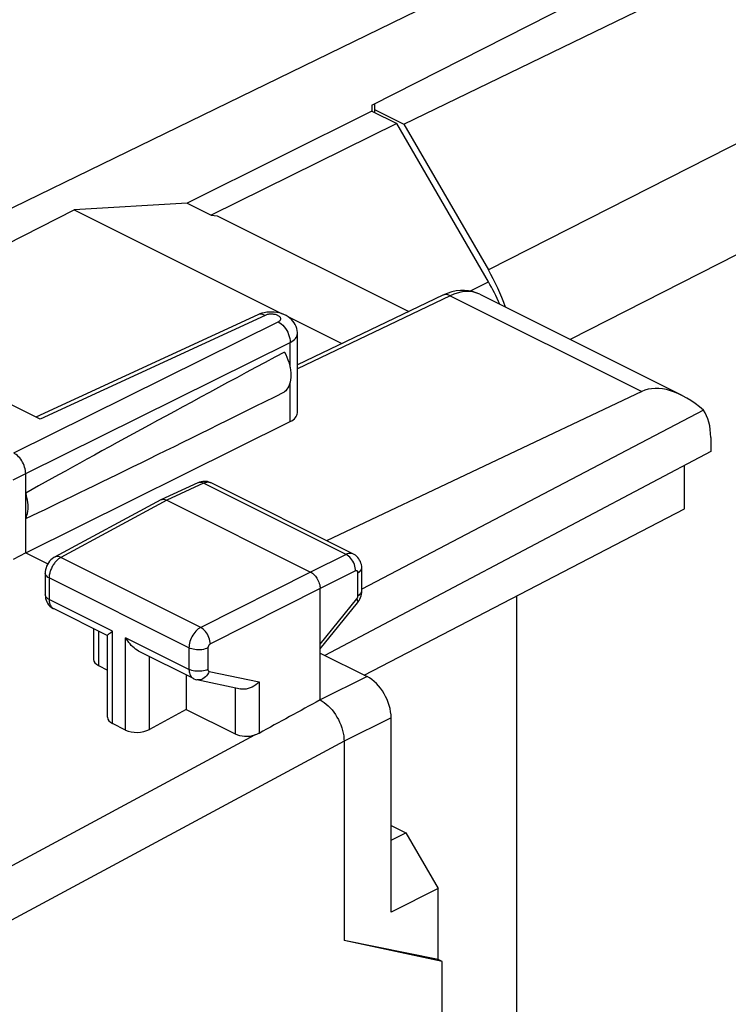
# Model space of a CAD drawing. Units: inches. Extents: x 77.8 to 132.8, y 118.7 to 178.7.
# Drawn here: x 110.4 to 120.9, y 155.5 to 170.1 of the extents above; entities that cross this region are included whole.
import ezdxf

# ---------------------------------------------------------------- set-up
doc = ezdxf.new("R2010")
doc.units = ezdxf.units.IN
doc.header["$MEASUREMENT"] = 0
for name, color, linetype in [('ASSI', 7, 'Continuous'), ('DRAFT', 7, 'Continuous'), ('RACCORDO', 7, 'Continuous'), ('SMUSSO', 7, 'Continuous')]:
    doc.layers.add(name, color=color, linetype=linetype)

# ---------------------------------------------------------------- blocks, each defined once
blk = doc.blocks.new('block 199')
at = {"color": 7, "lineweight": 25, "true_color": 0xffffff}
blk.add_lwpolyline([(114.389, 165.308), (114.413, 165.321), (114.434, 165.336), (114.453, 165.351), (114.468, 165.367), (114.48, 165.384), (114.489, 165.402), (114.495, 165.419), (114.497, 165.437), (114.497, 165.44)], dxfattribs=at)
blk = doc.blocks.new('block 200')
at = {"color": 7, "lineweight": 25, "true_color": 0xffffff}
blk.add_lwpolyline([(114.212, 165.613), (114.221, 165.617), (114.228, 165.622), (114.235, 165.627), (114.24, 165.633), (114.244, 165.639), (114.248, 165.645), (114.25, 165.651), (114.25, 165.657), (114.25, 165.663), (114.248, 165.67), (114.246, 165.676), (114.242, 165.682), (114.237, 165.688), (114.23, 165.693), (114.223, 165.698), (114.215, 165.703), (114.206, 165.708), (114.196, 165.712), (114.186, 165.716), (114.174, 165.719), (114.163, 165.721), (114.151, 165.723), (114.138, 165.725), (114.126, 165.726), (114.113, 165.726), (114.1, 165.726), (114.087, 165.725), (114.075, 165.724), (114.063, 165.722), (114.051, 165.719), (114.041, 165.716), (114.03, 165.713), (114.02, 165.708)], dxfattribs=at)
blk = doc.blocks.new('block 203')
at = {"color": 7, "lineweight": 25, "true_color": 0xffffff}
blk.add_lwpolyline([(110.301, 163.278), (110.484, 163.371)], dxfattribs=at)
blk = doc.blocks.new('block 204')
at = {"color": 7, "lineweight": 25, "true_color": 0xffffff}
blk.add_lwpolyline([(110.307, 163.676), (114.212, 165.613)], dxfattribs=at)
blk = doc.blocks.new('block 205')
at = {"color": 7, "lineweight": 25, "true_color": 0xffffff}
blk.add_lwpolyline([(110.484, 163.371), (114.389, 165.308)], dxfattribs=at)
blk = doc.blocks.new('block 206')
at = {"color": 7, "lineweight": 25, "true_color": 0xffffff}
blk.add_lwpolyline([(110.484, 162.201), (114.389, 164.139)], dxfattribs=at)
blk = doc.blocks.new('block 207')
at = {"color": 7, "lineweight": 25, "true_color": 0xffffff}
blk.add_lwpolyline([(116.643, 166.006), (114.497, 164.979)], dxfattribs=at)
blk = doc.blocks.new('block 208')
at = {"color": 7, "lineweight": 25, "true_color": 0xffffff}
blk.add_lwpolyline([(116.754, 165.998), (114.497, 164.918)], dxfattribs=at)
blk = doc.blocks.new('block 209')
at = {"color": 7, "lineweight": 25, "true_color": 0xffffff}
blk.add_lwpolyline([(113.913, 165.717), (110.635, 164.204)], dxfattribs=at)
blk = doc.blocks.new('block 210')
at = {"color": 7, "lineweight": 25, "true_color": 0xffffff}
blk.add_lwpolyline([(114.02, 165.708), (110.696, 164.173)], dxfattribs=at)
blk = doc.blocks.new('block 211')
at = {"color": 7, "lineweight": 25, "true_color": 0xffffff}
blk.add_lwpolyline([(113.112, 163.228), (112.57, 162.977)], dxfattribs=at)
blk = doc.blocks.new('block 212')
at = {"color": 7, "lineweight": 25, "true_color": 0xffffff}
blk.add_lwpolyline([(113.026, 163.235), (112.482, 162.984)], dxfattribs=at)
blk = doc.blocks.new('block 213')
at = {"color": 7, "lineweight": 25, "true_color": 0xffffff}
blk.add_lwpolyline([(112.482, 162.984), (112.486, 162.986), (112.499, 162.989), (112.512, 162.991), (112.526, 162.991)], dxfattribs=at)
blk = doc.blocks.new('block 214')
at = {"color": 7, "lineweight": 25, "true_color": 0xffffff}
blk.add_lwpolyline([(116.71, 166.034), (116.643, 166.006)], dxfattribs=at)
blk = doc.blocks.new('block 215')
at = {"color": 7, "lineweight": 25, "true_color": 0xffffff}
blk.add_lwpolyline([(113.94, 165.729), (113.912, 165.717)], dxfattribs=at)
blk = doc.blocks.new('block 228')
at = {"color": 7, "lineweight": 25, "true_color": 0xffffff}
blk.add_lwpolyline([(110.911, 162.136), (110.9, 162.13), (110.877, 162.114), (110.857, 162.096), (110.837, 162.076), (110.821, 162.054), (110.806, 162.03), (110.793, 162.004), (110.784, 161.978), (110.777, 161.951), (110.773, 161.923), (110.772, 161.899)], dxfattribs=at)
blk = doc.blocks.new('block 229')
at = {"color": 7, "lineweight": 25, "true_color": 0xffffff}
blk.add_lwpolyline([(111.003, 162.132), (110.995, 162.128), (110.987, 162.123), (110.979, 162.117), (110.97, 162.111), (110.961, 162.103), (110.952, 162.096), (110.943, 162.087), (110.934, 162.078), (110.925, 162.068), (110.916, 162.058), (110.908, 162.047)], dxfattribs=at)
blk = doc.blocks.new('block 230')
at = {"color": 7, "lineweight": 25, "true_color": 0xffffff}
blk.add_lwpolyline([(110.484, 162.201), (110.301, 162.102)], dxfattribs=at)
blk = doc.blocks.new('block 231')
at = {"color": 7, "lineweight": 25, "true_color": 0xffffff}
blk.add_lwpolyline([(112.478, 162.982), (110.911, 162.136)], dxfattribs=at)
blk = doc.blocks.new('block 232')
at = {"color": 7, "lineweight": 25, "true_color": 0xffffff}
blk.add_lwpolyline([(112.57, 162.977), (111.003, 162.132)], dxfattribs=at)
blk = doc.blocks.new('block 233')
at = {"color": 7, "lineweight": 25, "true_color": 0xffffff}
blk.add_lwpolyline([(114.691, 161.916), (113.069, 161.099)], dxfattribs=at)
blk = doc.blocks.new('block 234')
at = {"color": 7, "lineweight": 25, "true_color": 0xffffff}
blk.add_lwpolyline([(114.832, 161.673), (113.211, 160.855)], dxfattribs=at)
blk = doc.blocks.new('block 235')
at = {"color": 7, "lineweight": 25, "true_color": 0xffffff}
blk.add_lwpolyline([(112.478, 162.982), (112.482, 162.984)], dxfattribs=at)
blk = doc.blocks.new('block 236')
at = {"color": 7, "lineweight": 25, "true_color": 0xffffff}
blk.add_lwpolyline([(115.215, 162.176), (114.691, 161.916)], dxfattribs=at)
blk = doc.blocks.new('block 237')
at = {"color": 7, "lineweight": 25, "true_color": 0xffffff}
blk.add_lwpolyline([(115.357, 161.933), (114.832, 161.673)], dxfattribs=at)
blk = doc.blocks.new('block 238')
at = {"color": 7, "lineweight": 25, "true_color": 0xffffff}
blk.add_lwpolyline([(119.583, 164.584), (114.929, 162.379)], dxfattribs=at)
blk = doc.blocks.new('block 239')
at = {"color": 7, "lineweight": 25, "true_color": 0xffffff}
blk.add_lwpolyline([(113.175, 160.795), (113.155, 160.787), (113.134, 160.78), (113.11, 160.774), (113.086, 160.77), (113.06, 160.768), (113.035, 160.767), (113.009, 160.768), (112.983, 160.771), (112.959, 160.775), (112.936, 160.781), (112.914, 160.788), (112.895, 160.796)], dxfattribs=at)
blk = doc.blocks.new('block 240')
at = {"color": 7, "lineweight": 25, "true_color": 0xffffff}
blk.add_lwpolyline([(113.175, 160.478), (113.155, 160.469), (113.134, 160.462), (113.11, 160.457), (113.086, 160.453), (113.06, 160.45), (113.035, 160.45), (113.009, 160.451), (112.983, 160.453), (112.959, 160.457), (112.936, 160.463), (112.914, 160.47), (112.895, 160.479)], dxfattribs=at)
blk = doc.blocks.new('block 261')
at = {"color": 7, "lineweight": 25, "true_color": 0xffffff}
blk.add_lwpolyline([(111.74, 161.024), (111.766, 161.044)], dxfattribs=at)
blk = doc.blocks.new('block 263')
at = {"color": 7, "lineweight": 25, "true_color": 0xffffff}
blk.add_lwpolyline([(115.391, 161.907), (115.407, 161.917), (115.421, 161.928), (115.433, 161.939), (115.441, 161.952), (115.445, 161.964), (115.447, 161.976)], dxfattribs=at)
blk = doc.blocks.new('block 264')
at = {"color": 7, "lineweight": 25, "true_color": 0xffffff}
blk.add_lwpolyline([(115.391, 161.567), (115.407, 161.577), (115.421, 161.588), (115.433, 161.599), (115.441, 161.612), (115.445, 161.624), (115.447, 161.636)], dxfattribs=at)
blk = doc.blocks.new('block 265')
at = {"color": 7, "lineweight": 25, "true_color": 0xffffff}
blk.add_lwpolyline([(113.069, 161.099), (113.051, 161.089), (113.033, 161.076), (113.015, 161.061), (112.998, 161.044), (112.982, 161.026), (112.966, 161.006), (112.952, 160.984), (112.939, 160.962), (112.928, 160.939), (112.918, 160.915), (112.91, 160.891), (112.903, 160.867), (112.899, 160.843), (112.896, 160.819), (112.895, 160.796)], dxfattribs=at)
blk = doc.blocks.new('block 267')
at = {"color": 7, "lineweight": 25, "true_color": 0xffffff}
blk.add_lwpolyline([(113.211, 160.855), (113.207, 160.853), (113.203, 160.851), (113.2, 160.848), (113.196, 160.844), (113.193, 160.841), (113.19, 160.837), (113.187, 160.833), (113.184, 160.828), (113.182, 160.824), (113.18, 160.819), (113.178, 160.814), (113.177, 160.809), (113.176, 160.804), (113.175, 160.8), (113.175, 160.795)], dxfattribs=at)
blk = doc.blocks.new('block 268')
at = {"color": 7, "lineweight": 25, "true_color": 0xffffff}
blk.add_lwpolyline([(112.853, 159.888), (112.31, 159.592)], dxfattribs=at)
blk = doc.blocks.new('block 269')
at = {"color": 7, "lineweight": 25, "true_color": 0xffffff}
blk.add_lwpolyline([(109.648, 157.243), (113.869, 159.51)], dxfattribs=at)
blk = doc.blocks.new('block 270')
at = {"color": 7, "lineweight": 25, "true_color": 0xffffff}
blk.add_lwpolyline([(115.186, 159.417), (110.011, 156.638)], dxfattribs=at)
blk = doc.blocks.new('block 271')
at = {"color": 7, "lineweight": 25, "true_color": 0xffffff}
blk.add_lwpolyline([(120.601, 163.698), (114.902, 160.685)], dxfattribs=at)
blk = doc.blocks.new('block 272')
at = {"color": 7, "lineweight": 25, "true_color": 0xffffff}
blk.add_lwpolyline([(120.495, 164.308), (115.447, 161.662)], dxfattribs=at)
blk = doc.blocks.new('block 273')
at = {"color": 7, "lineweight": 25, "true_color": 0xffffff}
blk.add_lwpolyline([(113.93, 159.534), (113.921, 159.53), (113.911, 159.525), (113.901, 159.521), (113.891, 159.517), (113.88, 159.513), (113.869, 159.51)], dxfattribs=at)
blk = doc.blocks.new('block 274')
at = {"color": 7, "lineweight": 25, "true_color": 0xffffff}
blk.add_lwpolyline([(115.527, 160.372), (114.832, 160.027)], dxfattribs=at)
blk = doc.blocks.new('block 275')
at = {"color": 7, "lineweight": 25, "true_color": 0xffffff}
blk.add_lwpolyline([(115.881, 159.762), (115.186, 159.417)], dxfattribs=at)
blk = doc.blocks.new('block 303')
at = {"color": 7, "lineweight": 25, "true_color": 0xffffff}
blk.add_lwpolyline([(110.908, 162.047), (110.899, 162.035), (110.891, 162.023), (110.883, 162.01), (110.876, 161.997), (110.869, 161.984), (110.863, 161.97), (110.857, 161.956), (110.851, 161.942), (110.846, 161.927), (110.842, 161.913), (110.839, 161.898), (110.836, 161.884), (110.833, 161.87), (110.832, 161.856), (110.831, 161.842), (110.83, 161.829)], dxfattribs=at)
blk = doc.blocks.new('block 304')
at = {"color": 7, "lineweight": 25, "true_color": 0xffffff}
blk.add_lwpolyline([(113.93, 160.293), (113.906, 160.271), (113.881, 160.251), (113.855, 160.233), (113.827, 160.218), (113.799, 160.205), (113.77, 160.196), (113.742, 160.189), (113.714, 160.186), (113.687, 160.185), (113.661, 160.188), (113.652, 160.19)], dxfattribs=at)
blk = doc.blocks.new('block 305')
at = {"color": 7, "lineweight": 25, "true_color": 0xffffff}
blk.add_lwpolyline([(116.576, 157.244), (115.881, 156.891)], dxfattribs=at)
blk = doc.blocks.new('block 306')
at = {"color": 7, "lineweight": 25, "true_color": 0xffffff}
blk.add_lwpolyline([(115.881, 157.958), (116.1, 158.064)], dxfattribs=at)
blk = doc.blocks.new('block 311')
at = {"color": 7, "lineweight": 25, "true_color": 0xffffff}
blk.add_lwpolyline([(110.484, 162.706), (110.494, 162.73), (110.503, 162.757), (110.51, 162.784), (110.515, 162.814), (110.518, 162.845), (110.519, 162.877), (110.518, 162.91), (110.515, 162.944), (110.51, 162.978), (110.503, 163.013), (110.494, 163.048), (110.484, 163.083)], dxfattribs=at)
blk = doc.blocks.new('block 312')
at = {"color": 7, "lineweight": 25, "true_color": 0xffffff}
blk.add_lwpolyline([(115.373, 161.521), (115.376, 161.524), (115.378, 161.527), (115.38, 161.531), (115.383, 161.535), (115.384, 161.539), (115.386, 161.543), (115.387, 161.547), (115.389, 161.551), (115.389, 161.555), (115.39, 161.559), (115.391, 161.563), (115.391, 161.567)], dxfattribs=at)
blk = doc.blocks.new('block 313')
at = {"color": 7, "lineweight": 25, "true_color": 0xffffff}
blk.add_lwpolyline([(115.385, 161.464), (115.393, 161.475), (115.407, 161.496), (115.419, 161.518), (115.429, 161.542), (115.437, 161.566)], dxfattribs=at)
blk = doc.blocks.new('block 314')
at = {"color": 7, "lineweight": 25, "true_color": 0xffffff}
blk.add_lwpolyline([(114.832, 160.851), (115.373, 161.521)], dxfattribs=at)
blk = doc.blocks.new('block 315')
at = {"color": 7, "lineweight": 25, "true_color": 0xffffff}
blk.add_lwpolyline([(114.832, 160.781), (115.385, 161.464)], dxfattribs=at)
blk = doc.blocks.new('block 325')
at = {"color": 7, "lineweight": 25, "true_color": 0xffffff}
blk.add_lwpolyline([(113.193, 160.449), (113.183, 160.426), (113.17, 160.404), (113.155, 160.384), (113.139, 160.367), (113.121, 160.352), (113.102, 160.34), (113.083, 160.331), (113.062, 160.325), (113.042, 160.323), (113.022, 160.324), (113.013, 160.325)], dxfattribs=at)
blk = doc.blocks.new('block 341')
at = {"color": 7, "lineweight": 25, "true_color": 0xffffff}
blk.add_open_spline([(111.693, 160.979), (111.693, 160.98), (111.694, 160.983), (111.694, 160.983), (111.694, 160.983), (111.698, 160.988), (111.698, 160.988), (111.698, 160.988), (111.703, 160.994), (111.703, 160.994), (111.703, 160.994), (111.71, 161), (111.71, 161), (111.71, 161), (111.719, 161.007), (111.719, 161.007), (111.719, 161.007), (111.729, 161.015), (111.729, 161.015), (111.729, 161.015), (111.74, 161.024), (111.74, 161.024)], degree=3, knots=[0, 0, 0, 0, 1, 1, 1, 2, 2, 2, 3, 3, 3, 4, 4, 4, 5, 5, 5, 6, 6, 6, 7, 7, 7, 7], dxfattribs=at)
blk = doc.blocks.new('block 345')
at = {"color": 7, "lineweight": 25, "true_color": 0xffffff}
blk.add_lwpolyline([(110.484, 163.371), (110.483, 163.394), (110.48, 163.417), (110.475, 163.442), (110.468, 163.466), (110.46, 163.491), (110.45, 163.515), (110.438, 163.538), (110.425, 163.561), (110.411, 163.582), (110.396, 163.602), (110.379, 163.621), (110.361, 163.638), (110.344, 163.653), (110.325, 163.665), (110.307, 163.676)], dxfattribs=at)
blk = doc.blocks.new('block 346')
at = {"color": 7, "lineweight": 25, "true_color": 0xffffff}
blk.add_lwpolyline([(110.83, 161.511), (110.83, 161.503), (110.831, 161.494), (110.832, 161.485), (110.833, 161.476), (110.834, 161.467), (110.836, 161.458), (110.839, 161.449), (110.842, 161.441), (110.845, 161.433), (110.849, 161.425), (110.853, 161.417), (110.857, 161.41), (110.862, 161.403), (110.868, 161.396), (110.874, 161.39), (110.881, 161.385), (110.887, 161.38), (110.895, 161.376)], dxfattribs=at)
blk = doc.blocks.new('block 347')
at = {"color": 7, "lineweight": 25, "true_color": 0xffffff}
blk.add_lwpolyline([(110.772, 161.582), (110.772, 161.578), (110.774, 161.552), (110.778, 161.526), (110.786, 161.501), (110.796, 161.477), (110.808, 161.455), (110.823, 161.434), (110.84, 161.415)], dxfattribs=at)
blk = doc.blocks.new('block 350')
at = {"color": 7, "lineweight": 25, "true_color": 0xffffff}
blk.add_lwpolyline([(110.484, 162.201), (110.484, 163.371)], dxfattribs=at)
blk = doc.blocks.new('block 351')
at = {"color": 7, "lineweight": 25, "true_color": 0xffffff}
blk.add_lwpolyline([(110.772, 161.899), (110.772, 161.582)], dxfattribs=at)
blk = doc.blocks.new('block 352')
at = {"color": 7, "lineweight": 25, "true_color": 0xffffff}
blk.add_lwpolyline([(110.83, 161.829), (110.83, 161.511)], dxfattribs=at)
blk = doc.blocks.new('block 354')
at = {"color": 7, "lineweight": 25, "true_color": 0xffffff}
blk.add_lwpolyline([(111.487, 161.08), (111.487, 160.626)], dxfattribs=at)
blk = doc.blocks.new('block 355')
at = {"color": 7, "lineweight": 25, "true_color": 0xffffff}
blk.add_lwpolyline([(111.56, 161.044), (111.56, 160.535)], dxfattribs=at)
blk = doc.blocks.new('block 356')
at = {"color": 7, "lineweight": 25, "true_color": 0xffffff}
blk.add_lwpolyline([(111.693, 159.771), (111.693, 160.979)], dxfattribs=at)
blk = doc.blocks.new('block 358')
at = {"color": 7, "lineweight": 25, "true_color": 0xffffff}
blk.add_lwpolyline([(111.766, 159.679), (111.766, 161.044)], dxfattribs=at)
blk = doc.blocks.new('block 360')
at = {"color": 7, "lineweight": 25, "true_color": 0xffffff}
blk.add_lwpolyline([(111.959, 159.582), (111.959, 160.947)], dxfattribs=at)
blk = doc.blocks.new('block 362')
at = {"color": 7, "lineweight": 25, "true_color": 0xffffff}
blk.add_lwpolyline([(112.31, 159.592), (112.31, 160.669)], dxfattribs=at)
blk = doc.blocks.new('block 365')
at = {"color": 7, "lineweight": 25, "true_color": 0xffffff}
blk.add_lwpolyline([(115.437, 161.566), (115.443, 161.59), (115.446, 161.616)], dxfattribs=at)
blk = doc.blocks.new('block 367')
at = {"color": 7, "lineweight": 25, "true_color": 0xffffff}
blk.add_lwpolyline([(113.211, 160.855), (113.209, 160.878), (113.205, 160.902), (113.199, 160.927), (113.191, 160.951), (113.18, 160.975), (113.168, 160.998), (113.154, 161.02), (113.139, 161.04), (113.122, 161.059), (113.105, 161.075), (113.087, 161.088), (113.069, 161.099)], dxfattribs=at)
blk = doc.blocks.new('block 368')
at = {"color": 7, "lineweight": 25, "true_color": 0xffffff}
blk.add_lwpolyline([(113.175, 160.478), (113.175, 160.474), (113.176, 160.47), (113.176, 160.467), (113.177, 160.464), (113.179, 160.461), (113.18, 160.458), (113.182, 160.456), (113.184, 160.454), (113.186, 160.452), (113.188, 160.451), (113.191, 160.45), (113.193, 160.449)], dxfattribs=at)
blk = doc.blocks.new('block 370')
at = {"color": 7, "lineweight": 25, "true_color": 0xffffff}
blk.add_lwpolyline([(112.895, 160.479), (112.896, 160.46), (112.898, 160.443), (112.901, 160.426), (112.906, 160.41), (112.911, 160.396), (112.919, 160.383), (112.927, 160.371), (112.936, 160.36), (112.947, 160.352), (112.958, 160.345), (112.96, 160.344)], dxfattribs=at)
blk = doc.blocks.new('block 371')
at = {"color": 7, "lineweight": 25, "true_color": 0xffffff}
blk.add_lwpolyline([(114.497, 165.44), (114.497, 165.457), (114.494, 165.486), (114.487, 165.515), (114.478, 165.544), (114.465, 165.572), (114.449, 165.598), (114.431, 165.624), (114.409, 165.647), (114.385, 165.669), (114.358, 165.689), (114.329, 165.706), (114.297, 165.721), (114.264, 165.734), (114.229, 165.744), (114.193, 165.751), (114.156, 165.756), (114.118, 165.758)], dxfattribs=at)
blk = doc.blocks.new('block 373')
at = {"color": 7, "lineweight": 25, "true_color": 0xffffff}
blk.add_lwpolyline([(112.853, 160.397), (112.853, 159.888)], dxfattribs=at)
blk = doc.blocks.new('block 374')
at = {"color": 7, "lineweight": 25, "true_color": 0xffffff}
blk.add_lwpolyline([(112.895, 160.796), (112.895, 160.479)], dxfattribs=at)
blk = doc.blocks.new('block 376')
at = {"color": 7, "lineweight": 25, "true_color": 0xffffff}
blk.add_lwpolyline([(113.175, 160.795), (113.175, 160.478)], dxfattribs=at)
blk = doc.blocks.new('block 378')
at = {"color": 7, "lineweight": 25, "true_color": 0xffffff}
blk.add_lwpolyline([(113.58, 160.205), (113.58, 159.525)], dxfattribs=at)
blk = doc.blocks.new('block 380')
at = {"color": 7, "lineweight": 25, "true_color": 0xffffff}
blk.add_lwpolyline([(113.93, 160.293), (113.93, 159.534)], dxfattribs=at)
blk = doc.blocks.new('block 382')
at = {"color": 7, "lineweight": 25, "true_color": 0xffffff}
blk.add_lwpolyline([(114.389, 164.139), (114.389, 164.719)], dxfattribs=at)
blk = doc.blocks.new('block 383')
at = {"color": 7, "lineweight": 25, "true_color": 0xffffff}
blk.add_lwpolyline([(114.389, 164.942), (114.389, 165.308)], dxfattribs=at)
blk = doc.blocks.new('block 384')
at = {"color": 7, "lineweight": 25, "true_color": 0xffffff}
blk.add_lwpolyline([(114.497, 164.269), (114.497, 165.44)], dxfattribs=at)
blk = doc.blocks.new('block 386')
at = {"color": 7, "lineweight": 25, "true_color": 0xffffff}
blk.add_lwpolyline([(114.832, 160.027), (114.832, 161.673)], dxfattribs=at)
blk = doc.blocks.new('block 387')
at = {"color": 7, "lineweight": 25, "true_color": 0xffffff}
blk.add_lwpolyline([(115.186, 159.417), (115.186, 156.473)], dxfattribs=at)
blk = doc.blocks.new('block 390')
at = {"color": 7, "lineweight": 25, "true_color": 0xffffff}
blk.add_lwpolyline([(115.391, 161.567), (115.391, 161.907)], dxfattribs=at)
blk = doc.blocks.new('block 392')
at = {"color": 7, "lineweight": 25, "true_color": 0xffffff}
blk.add_lwpolyline([(115.447, 161.636), (115.447, 161.976)], dxfattribs=at)
blk = doc.blocks.new('block 395')
at = {"color": 7, "lineweight": 25, "true_color": 0xffffff}
blk.add_lwpolyline([(115.446, 161.616), (115.447, 161.636)], dxfattribs=at)
blk = doc.blocks.new('block 397')
at = {"color": 7, "lineweight": 25, "true_color": 0xffffff}
blk.add_lwpolyline([(115.447, 161.976), (115.446, 162.001), (115.442, 162.026), (115.436, 162.05), (115.427, 162.073), (115.416, 162.094), (115.403, 162.114), (115.388, 162.133), (115.372, 162.15), (115.353, 162.164), (115.333, 162.177), (115.324, 162.182)], dxfattribs=at)
blk = doc.blocks.new('block 398')
at = {"color": 7, "lineweight": 25, "true_color": 0xffffff}
blk.add_lwpolyline([(115.391, 161.907), (115.39, 161.911), (115.39, 161.916), (115.389, 161.919), (115.388, 161.923), (115.386, 161.926), (115.384, 161.929), (115.382, 161.931), (115.379, 161.933), (115.377, 161.934), (115.374, 161.935), (115.37, 161.936), (115.367, 161.936), (115.364, 161.935), (115.36, 161.934), (115.357, 161.933)], dxfattribs=at)
blk = doc.blocks.new('block 399')
at = {"color": 7, "lineweight": 25, "true_color": 0xffffff}
blk.add_lwpolyline([(115.357, 161.933), (115.356, 161.956), (115.352, 161.98), (115.347, 162.005), (115.338, 162.029), (115.328, 162.053), (115.316, 162.076), (115.302, 162.098), (115.287, 162.118), (115.27, 162.137), (115.252, 162.153), (115.234, 162.166), (115.215, 162.176)], dxfattribs=at)
blk = doc.blocks.new('block 402')
at = {"color": 7, "lineweight": 25, "true_color": 0xffffff}
blk.add_lwpolyline([(115.881, 156.891), (115.881, 159.762)], dxfattribs=at)
blk = doc.blocks.new('block 404')
at = {"color": 7, "lineweight": 25, "true_color": 0xffffff}
blk.add_lwpolyline([(116.576, 156.192), (116.576, 157.244)], dxfattribs=at)
blk = doc.blocks.new('block 405')
at = {"color": 7, "lineweight": 25, "true_color": 0xffffff}
blk.add_lwpolyline([(116.637, 126.119), (116.637, 156.161)], dxfattribs=at)
blk = doc.blocks.new('block 408')
at = {"color": 7, "lineweight": 25, "true_color": 0xffffff}
blk.add_lwpolyline([(116.576, 156.192), (115.186, 156.473)], dxfattribs=at)
blk = doc.blocks.new('block 409')
at = {"color": 7, "lineweight": 25, "true_color": 0xffffff}
blk.add_lwpolyline([(116.637, 156.161), (115.186, 156.473)], dxfattribs=at)
blk = doc.blocks.new('block 412')
at = {"color": 7, "lineweight": 25, "true_color": 0xffffff}
blk.add_lwpolyline([(116.637, 156.161), (116.576, 156.192)], dxfattribs=at)
blk = doc.blocks.new('block 417')
at = {"color": 7, "lineweight": 25, "true_color": 0xffffff}
blk.add_lwpolyline([(120.215, 162.851), (120.215, 163.494)], dxfattribs=at)
blk = doc.blocks.new('block 418')
at = {"color": 7, "lineweight": 25, "true_color": 0xffffff}
blk.add_lwpolyline([(120.601, 163.904), (120.601, 163.698)], dxfattribs=at)
blk = doc.blocks.new('block 420')
at = {"color": 7, "lineweight": 25, "true_color": 0xffffff}
blk.add_lwpolyline([(116.841, 166.069), (116.776, 166.055), (116.71, 166.034)], dxfattribs=at)
blk = doc.blocks.new('block 421')
at = {"color": 7, "lineweight": 25, "true_color": 0xffffff}
blk.add_lwpolyline([(113.193, 160.449), (113.93, 160.293)], dxfattribs=at)
blk = doc.blocks.new('block 422')
at = {"color": 7, "lineweight": 25, "true_color": 0xffffff}
blk.add_lwpolyline([(113.654, 160.189), (113.013, 160.325)], dxfattribs=at)
blk = doc.blocks.new('block 423')
at = {"color": 7, "lineweight": 25, "true_color": 0xffffff}
blk.add_lwpolyline([(111.003, 162.132), (110.985, 162.14), (110.966, 162.144), (110.949, 162.146), (110.932, 162.144), (110.916, 162.139), (110.911, 162.136)], dxfattribs=at)
blk = doc.blocks.new('block 426')
at = {"color": 7, "lineweight": 25, "true_color": 0xffffff}
blk.add_lwpolyline([(112.96, 160.344), (112.969, 160.34), (112.99, 160.331), (113.013, 160.325)], dxfattribs=at)
blk = doc.blocks.new('block 430')
at = {"color": 7, "lineweight": 25, "true_color": 0xffffff}
blk.add_lwpolyline([(111.959, 159.582), (111.766, 159.679)], dxfattribs=at)
blk = doc.blocks.new('block 434')
at = {"color": 7, "lineweight": 25, "true_color": 0xffffff}
blk.add_lwpolyline([(115.881, 158.174), (116.1, 158.064)], dxfattribs=at)
blk = doc.blocks.new('block 441')
at = {"color": 7, "lineweight": 25, "true_color": 0xffffff}
blk.add_lwpolyline([(111.56, 160.535), (111.693, 160.468)], dxfattribs=at)
blk = doc.blocks.new('block 442')
at = {"color": 7, "lineweight": 25, "true_color": 0xffffff}
blk.add_lwpolyline([(112.853, 159.888), (113.58, 159.525)], dxfattribs=at)
blk = doc.blocks.new('block 443')
at = {"color": 7, "lineweight": 25, "true_color": 0xffffff}
blk.add_lwpolyline([(112.96, 160.344), (112.16, 160.744)], dxfattribs=at)
blk = doc.blocks.new('block 444')
at = {"color": 7, "lineweight": 25, "true_color": 0xffffff}
blk.add_lwpolyline([(111.695, 160.976), (110.895, 161.376)], dxfattribs=at)
blk = doc.blocks.new('block 451')
at = {"color": 7, "lineweight": 25, "true_color": 0xffffff}
blk.add_lwpolyline([(112.895, 160.479), (111.959, 160.947)], dxfattribs=at)
blk = doc.blocks.new('block 452')
at = {"color": 7, "lineweight": 25, "true_color": 0xffffff}
blk.add_lwpolyline([(111.766, 161.044), (110.83, 161.511)], dxfattribs=at)
blk = doc.blocks.new('block 465')
at = {"color": 7, "lineweight": 25, "true_color": 0xffffff}
blk.add_lwpolyline([(112.895, 160.796), (110.83, 161.829)], dxfattribs=at)
blk = doc.blocks.new('block 472')
at = {"color": 7, "lineweight": 25, "true_color": 0xffffff}
blk.add_lwpolyline([(110.484, 162.201), (110.811, 162.038)], dxfattribs=at)
blk = doc.blocks.new('block 473')
at = {"color": 7, "lineweight": 25, "true_color": 0xffffff}
blk.add_lwpolyline([(113.069, 161.099), (111.003, 162.132)], dxfattribs=at)
blk = doc.blocks.new('block 484')
at = {"color": 7, "lineweight": 25, "true_color": 0xffffff}
blk.add_lwpolyline([(112.16, 160.744), (112.152, 160.748), (112.129, 160.762), (112.106, 160.777), (112.084, 160.795), (112.064, 160.813), (112.044, 160.833), (112.025, 160.854), (112.007, 160.876), (111.99, 160.899), (111.974, 160.923), (111.959, 160.947)], dxfattribs=at)
blk = doc.blocks.new('block 489')
at = {"color": 7, "lineweight": 25, "true_color": 0xffffff}
blk.add_lwpolyline([(114.832, 160.027), (114.863, 160.01), (114.893, 159.99), (114.923, 159.967), (114.952, 159.94), (114.981, 159.911), (115.009, 159.88), (115.034, 159.846), (115.059, 159.811), (115.081, 159.775), (115.102, 159.737), (115.121, 159.698), (115.138, 159.658), (115.152, 159.617), (115.164, 159.576), (115.174, 159.535), (115.181, 159.495), (115.185, 159.455), (115.186, 159.417)], dxfattribs=at)
blk = doc.blocks.new('block 492')
at = {"color": 7, "lineweight": 25, "true_color": 0xffffff}
blk.add_lwpolyline([(110.83, 161.511), (110.813, 161.521), (110.799, 161.532), (110.787, 161.543), (110.779, 161.556), (110.774, 161.568), (110.772, 161.582)], dxfattribs=at)
blk = doc.blocks.new('block 493')
at = {"color": 7, "lineweight": 25, "true_color": 0xffffff}
blk.add_lwpolyline([(110.83, 161.829), (110.813, 161.838), (110.799, 161.849), (110.787, 161.861), (110.779, 161.873), (110.774, 161.885), (110.772, 161.899)], dxfattribs=at)
blk = doc.blocks.new('block 497')
at = {"color": 7, "lineweight": 25, "true_color": 0xffffff}
blk.add_lwpolyline([(110.84, 161.415), (110.859, 161.399), (110.879, 161.385), (110.895, 161.376)], dxfattribs=at)
blk = doc.blocks.new('block 498')
at = {"color": 7, "lineweight": 25, "true_color": 0xffffff}
blk.add_lwpolyline([(116.1, 158.064), (116.576, 157.244)], dxfattribs=at)
blk = doc.blocks.new('block 499')
at = {"color": 7, "lineweight": 25, "true_color": 0xffffff}
blk.add_lwpolyline([(115.373, 161.521), (115.381, 161.506), (115.386, 161.493), (115.389, 161.482), (115.389, 161.473), (115.386, 161.466)], dxfattribs=at)
blk = doc.blocks.new('block 502')
at = {"color": 7, "lineweight": 25, "true_color": 0xffffff}
blk.add_lwpolyline([(114.118, 165.758), (114.081, 165.757), (114.044, 165.754), (114.008, 165.748), (113.973, 165.74), (113.94, 165.729)], dxfattribs=at)
blk = doc.blocks.new('block 506')
at = {"color": 7, "lineweight": 25, "true_color": 0xffffff}
blk.add_lwpolyline([(112.526, 162.991), (112.54, 162.988), (112.555, 162.984), (112.57, 162.977)], dxfattribs=at)
blk = doc.blocks.new('block 513')
at = {"color": 7, "lineweight": 25, "true_color": 0xffffff}
blk.add_lwpolyline([(113.21, 163.239), (113.189, 163.246), (113.167, 163.252), (113.144, 163.255), (113.121, 163.256), (113.098, 163.255), (113.075, 163.251), (113.053, 163.245), (113.03, 163.237), (113.026, 163.235)], dxfattribs=at)
blk = doc.blocks.new('block 519')
at = {"color": 7, "lineweight": 25, "true_color": 0xffffff}
blk.add_lwpolyline([(113.112, 163.228), (113.094, 163.236), (113.076, 163.24), (113.059, 163.242), (113.043, 163.24), (113.026, 163.235)], dxfattribs=at)
blk = doc.blocks.new('block 524')
at = {"color": 7, "lineweight": 25, "true_color": 0xffffff}
blk.add_lwpolyline([(113.222, 163.233), (113.214, 163.236), (113.205, 163.24), (113.196, 163.242), (113.186, 163.243), (113.176, 163.244), (113.166, 163.243), (113.156, 163.242), (113.145, 163.24), (113.134, 163.237), (113.123, 163.233), (113.112, 163.228)], dxfattribs=at)
blk = doc.blocks.new('block 529')
at = {"color": 7, "lineweight": 25, "true_color": 0xffffff}
blk.add_lwpolyline([(115.323, 162.182), (115.317, 162.185), (115.302, 162.19), (115.286, 162.192), (115.269, 162.192), (115.251, 162.189), (115.233, 162.184), (115.215, 162.176)], dxfattribs=at)
blk = doc.blocks.new('block 531')
at = {"color": 7, "lineweight": 25, "true_color": 0xffffff}
blk.add_lwpolyline([(113.222, 163.233), (113.21, 163.239)], dxfattribs=at)
blk = doc.blocks.new('block 533')
at = {"color": 7, "lineweight": 25, "true_color": 0xffffff}
blk.add_lwpolyline([(114.832, 160.719), (115.527, 160.372)], dxfattribs=at)
blk = doc.blocks.new('block 550')
at = {"color": 7, "lineweight": 25, "true_color": 0xffffff}
blk.add_lwpolyline([(112.57, 162.977), (114.691, 161.916)], dxfattribs=at)
blk = doc.blocks.new('block 552')
at = {"color": 7, "lineweight": 25, "true_color": 0xffffff}
blk.add_lwpolyline([(110.696, 164.173), (108.799, 165.121)], dxfattribs=at)
blk = doc.blocks.new('block 557')
at = {"color": 7, "lineweight": 25, "true_color": 0xffffff}
blk.add_lwpolyline([(115.215, 162.176), (113.112, 163.228)], dxfattribs=at)
blk = doc.blocks.new('block 558')
at = {"color": 7, "lineweight": 25, "true_color": 0xffffff}
blk.add_lwpolyline([(115.323, 162.182), (113.222, 163.233)], dxfattribs=at)
blk = doc.blocks.new('block 562')
at = {"color": 7, "lineweight": 25, "true_color": 0xffffff}
blk.add_lwpolyline([(114.691, 161.916), (114.706, 161.908), (114.72, 161.898), (114.735, 161.886), (114.749, 161.873), (114.762, 161.858), (114.774, 161.842), (114.786, 161.825), (114.796, 161.807), (114.805, 161.788), (114.813, 161.769), (114.82, 161.749), (114.826, 161.729), (114.829, 161.71), (114.832, 161.691), (114.832, 161.673)], dxfattribs=at)
blk = doc.blocks.new('block 563')
at = {"color": 7, "lineweight": 25, "true_color": 0xffffff}
blk.add_lwpolyline([(114.305, 165.167), (114.325, 165.129), (114.342, 165.092), (114.357, 165.054), (114.371, 165.015), (114.382, 164.976), (114.39, 164.937), (114.396, 164.899), (114.4, 164.861), (114.401, 164.825), (114.4, 164.789), (114.396, 164.755), (114.39, 164.723), (114.382, 164.693), (114.371, 164.665), (114.357, 164.639), (114.342, 164.617), (114.325, 164.596), (114.305, 164.579)], dxfattribs=at)
blk = doc.blocks.new('block 572')
at = {"color": 7, "lineweight": 25, "true_color": 0xffffff}
blk.add_lwpolyline([(117.189, 166.021), (117.146, 166.039), (117.102, 166.052), (117.056, 166.059), (117.009, 166.062), (116.96, 166.059), (116.909, 166.051), (116.858, 166.039), (116.806, 166.021), (116.754, 165.998)], dxfattribs=at)
blk = doc.blocks.new('block 573')
at = {"color": 7, "lineweight": 25, "true_color": 0xffffff}
blk.add_lwpolyline([(114.02, 165.708), (113.998, 165.718), (113.975, 165.724), (113.954, 165.726), (113.933, 165.724), (113.913, 165.717)], dxfattribs=at)
blk = doc.blocks.new('block 577')
at = {"color": 7, "lineweight": 25, "true_color": 0xffffff}
blk.add_lwpolyline([(116.754, 165.998), (116.735, 166.006), (116.717, 166.012), (116.699, 166.015), (116.682, 166.015), (116.665, 166.013), (116.649, 166.009), (116.643, 166.006)], dxfattribs=at)
blk = doc.blocks.new('block 578')
at = {"color": 7, "lineweight": 25, "true_color": 0xffffff}
blk.add_lwpolyline([(117.189, 166.021), (117.137, 166.043), (117.083, 166.06), (117.025, 166.072), (116.966, 166.077), (116.904, 166.077), (116.841, 166.069)], dxfattribs=at)
blk = doc.blocks.new('block 581')
at = {"color": 7, "lineweight": 25, "true_color": 0xffffff}
blk.add_lwpolyline([(116.754, 165.998), (119.583, 164.584)], dxfattribs=at)
blk = doc.blocks.new('block 583')
at = {"color": 7, "lineweight": 25, "true_color": 0xffffff}
blk.add_lwpolyline([(117.189, 166.021), (120.175, 164.528)], dxfattribs=at)
blk = doc.blocks.new('block 587')
at = {"color": 7, "lineweight": 25, "true_color": 0xffffff}
blk.add_lwpolyline([(114.212, 165.613), (114.236, 165.599), (114.259, 165.583), (114.281, 165.563), (114.302, 165.54), (114.321, 165.515), (114.339, 165.487), (114.354, 165.458), (114.366, 165.428), (114.377, 165.398), (114.384, 165.367), (114.388, 165.337), (114.389, 165.308)], dxfattribs=at)
blk = doc.blocks.new('block 632')
at = {"color": 7, "lineweight": 25, "true_color": 0xffffff}
blk.add_open_spline([(120.601, 163.904), (120.601, 164.066), (120.564, 164.206), (120.495, 164.308)], degree=3, dxfattribs=at)
blk = doc.blocks.new('block 638')
at = {"color": 7, "lineweight": 25, "true_color": 0xffffff}
blk.add_open_spline([(115.881, 159.762), (115.881, 160.001), (115.723, 160.274), (115.527, 160.372)], degree=3, dxfattribs=at)
blk = doc.blocks.new('block 640')
at = {"color": 7, "lineweight": 25, "true_color": 0xffffff}
blk.add_open_spline([(110.484, 162.706), (111.473, 163.178), (112.765, 163.812), (114.305, 164.579)], degree=3, dxfattribs=at)
blk = doc.blocks.new('block 641')
at = {"color": 7, "lineweight": 25, "true_color": 0xffffff}
blk.add_open_spline([(114.305, 165.167), (112.765, 164.339), (111.473, 163.635), (110.484, 163.083)], degree=3, dxfattribs=at)
blk = doc.blocks.new('block 644')
at = {"color": 7, "lineweight": 25, "true_color": 0xffffff}
blk.add_open_spline([(114.389, 164.139), (114.458, 164.173), (114.497, 164.22), (114.497, 164.268)], degree=3, dxfattribs=at)
blk = doc.blocks.new('block 649')
at = {"color": 7, "lineweight": 25, "true_color": 0xffffff}
blk.add_open_spline([(114.832, 160.027), (114.532, 159.863), (114.231, 159.699), (113.93, 159.534)], degree=3, dxfattribs=at)
blk = doc.blocks.new('block 650')
at = {"color": 7, "lineweight": 25, "true_color": 0xffffff}
blk.add_open_spline([(120.495, 164.308), (120.167, 164.594), (119.824, 164.698), (119.583, 164.584)], degree=3, dxfattribs=at)
blk = doc.blocks.new('block 661')
at = {"color": 7, "lineweight": 25, "true_color": 0xffffff}
blk.add_open_spline([(111.959, 159.582), (112.056, 159.534), (112.212, 159.538), (112.31, 159.592)], degree=3, dxfattribs=at)
blk = doc.blocks.new('block 665')
at = {"color": 7, "lineweight": 25, "true_color": 0xffffff}
blk.add_open_spline([(111.487, 160.626), (111.487, 160.591), (111.513, 160.558), (111.56, 160.535)], degree=3, dxfattribs=at)
blk = doc.blocks.new('block 666')
at = {"color": 7, "lineweight": 25, "true_color": 0xffffff}
blk.add_open_spline([(113.58, 159.525), (113.656, 159.487), (113.773, 159.48), (113.869, 159.51)], degree=3, dxfattribs=at)
blk = doc.blocks.new('block 667')
at = {"color": 7, "lineweight": 25, "true_color": 0xffffff}
blk.add_open_spline([(111.693, 159.771), (111.693, 159.736), (111.719, 159.703), (111.766, 159.679)], degree=3, dxfattribs=at)
blk = doc.blocks.new('block 773')
at = {"layer": 'RACCORDO', "color": 7, "lineweight": 25, "true_color": 0xffffff}
blk.add_lwpolyline([(121.846, 172.932), (107.322, 165.856)], dxfattribs=at)
blk = doc.blocks.new('block 774')
at = {"layer": 'RACCORDO', "color": 7, "lineweight": 25, "true_color": 0xffffff}
blk.add_lwpolyline([(116.07, 168.531), (122.952, 171.874)], dxfattribs=at)
blk = doc.blocks.new('block 789')
at = {"layer": 'RACCORDO', "color": 7, "lineweight": 25, "true_color": 0xffffff}
blk.add_lwpolyline([(124.129, 169.845), (117.317, 166.38)], dxfattribs=at)
blk = doc.blocks.new('block 790')
at = {"layer": 'RACCORDO', "color": 7, "lineweight": 25, "true_color": 0xffffff}
blk.add_lwpolyline([(117.043, 166.068), (117.317, 166.206)], dxfattribs=at)
blk = doc.blocks.new('block 801')
at = {"layer": 'RACCORDO', "color": 7, "lineweight": 25, "true_color": 0xffffff}
blk.add_lwpolyline([(124.543, 168.413), (118.526, 165.352)], dxfattribs=at)
blk = doc.blocks.new('block 816')
at = {"layer": 'RACCORDO', "color": 7, "lineweight": 25, "true_color": 0xffffff}
blk.add_lwpolyline([(115.485, 160.393), (120.215, 162.851)], dxfattribs=at)
blk = doc.blocks.new('block 924')
at = {"layer": 'RACCORDO', "color": 7, "lineweight": 25, "true_color": 0xffffff}
blk.add_lwpolyline([(117.732, 161.561), (117.732, 134.34)], dxfattribs=at)
blk = doc.blocks.new('block 1033')
at = {"layer": 'RACCORDO', "color": 7, "lineweight": 25, "true_color": 0xffffff}
blk.add_lwpolyline([(117.317, 166.206), (115.964, 168.541)], dxfattribs=at)
blk = doc.blocks.new('block 1034')
at = {"layer": 'RACCORDO', "color": 7, "lineweight": 25, "true_color": 0xffffff}
blk.add_lwpolyline([(116.07, 168.531), (117.317, 166.38)], dxfattribs=at)
blk = doc.blocks.new('block 1157')
at = {"layer": 'RACCORDO', "color": 7, "lineweight": 25, "true_color": 0xffffff}
blk.add_open_spline([(117.571, 165.83), (117.505, 166.019), (117.419, 166.204), (117.317, 166.38)], degree=3, dxfattribs=at)
blk = doc.blocks.new('block 1160')
at = {"layer": 'RACCORDO', "color": 7, "lineweight": 25, "true_color": 0xffffff}
blk.add_open_spline([(117.486, 165.872), (117.436, 165.987), (117.38, 166.099), (117.317, 166.206)], degree=3, dxfattribs=at)
blk = doc.blocks.new('block 1186')
at = {"layer": 'ASSI', "color": 7, "lineweight": 25, "true_color": 0xffffff}
blk.add_lwpolyline([(116.07, 168.531), (122.952, 171.874)], dxfattribs=at)
blk = doc.blocks.new('block 1190')
at = {"layer": 'ASSI', "color": 7, "lineweight": 25, "true_color": 0xffffff}
blk.add_lwpolyline([(124.129, 169.845), (117.317, 166.38)], dxfattribs=at)
blk = doc.blocks.new('block 1196')
at = {"layer": 'ASSI', "color": 7, "lineweight": 25, "true_color": 0xffffff}
blk.add_lwpolyline([(124.543, 168.413), (118.526, 165.352)], dxfattribs=at)
blk = doc.blocks.new('block 1210')
at = {"layer": 'ASSI', "color": 7, "lineweight": 25, "true_color": 0xffffff}
blk.add_lwpolyline([(115.635, 168.832), (115.635, 168.705)], dxfattribs=at)
blk = doc.blocks.new('block 1223')
at = {"layer": 'ASSI', "color": 7, "lineweight": 25, "true_color": 0xffffff}
blk.add_lwpolyline([(117.732, 161.561), (117.732, 134.34)], dxfattribs=at)
blk = doc.blocks.new('block 1317')
at = {"layer": 'ASSI', "color": 7, "lineweight": 25, "true_color": 0xffffff}
blk.add_lwpolyline([(116.07, 168.531), (117.317, 166.38)], dxfattribs=at)
blk = doc.blocks.new('block 1329')
at = {"layer": 'ASSI', "color": 7, "lineweight": 25, "true_color": 0xffffff}
blk.add_lwpolyline([(115.635, 168.749), (116.07, 168.531)], dxfattribs=at)
blk = doc.blocks.new('block 1449')
at = {"layer": 'ASSI', "color": 7, "lineweight": 25, "true_color": 0xffffff}
blk.add_open_spline([(117.571, 165.83), (117.505, 166.019), (117.419, 166.204), (117.317, 166.38)], degree=3, dxfattribs=at)
blk = doc.blocks.new('block 1455')
at = {"layer": 'DRAFT', "color": 7, "lineweight": 25, "true_color": 0xffffff}
blk.add_lwpolyline([(107.466, 165.368), (111.199, 167.267)], dxfattribs=at)
blk = doc.blocks.new('block 1456')
at = {"layer": 'DRAFT', "color": 7, "lineweight": 25, "true_color": 0xffffff}
blk.add_lwpolyline([(115.596, 168.812), (122.535, 172.342)], dxfattribs=at)
blk = doc.blocks.new('block 1457')
at = {"layer": 'DRAFT', "color": 7, "lineweight": 25, "true_color": 0xffffff}
blk.add_lwpolyline([(115.596, 168.725), (112.867, 167.366)], dxfattribs=at)
blk = doc.blocks.new('block 1458')
at = {"layer": 'DRAFT', "color": 7, "lineweight": 25, "true_color": 0xffffff}
blk.add_lwpolyline([(115.964, 168.541), (113.221, 167.189)], dxfattribs=at)
blk = doc.blocks.new('block 1462')
at = {"layer": 'DRAFT', "color": 7, "lineweight": 25, "true_color": 0xffffff}
blk.add_lwpolyline([(115.596, 168.812), (115.596, 168.725)], dxfattribs=at)
blk = doc.blocks.new('block 1463')
at = {"layer": 'DRAFT', "color": 7, "lineweight": 25, "true_color": 0xffffff}
blk.add_lwpolyline([(112.867, 167.366), (111.199, 167.267)], dxfattribs=at)
blk = doc.blocks.new('block 1464')
at = {"layer": 'DRAFT', "color": 7, "lineweight": 25, "true_color": 0xffffff}
blk.add_lwpolyline([(113.221, 167.189), (113.31, 167.181)], dxfattribs=at)
blk = doc.blocks.new('block 1467')
at = {"layer": 'DRAFT', "color": 7, "lineweight": 25, "true_color": 0xffffff}
blk.add_lwpolyline([(111.199, 167.267), (114.271, 165.731)], dxfattribs=at)
blk = doc.blocks.new('block 1468')
at = {"layer": 'DRAFT', "color": 7, "lineweight": 25, "true_color": 0xffffff}
blk.add_lwpolyline([(114.363, 165.685), (115.151, 165.292)], dxfattribs=at)
blk = doc.blocks.new('block 1469')
at = {"layer": 'DRAFT', "color": 7, "lineweight": 25, "true_color": 0xffffff}
blk.add_lwpolyline([(112.867, 167.366), (113.221, 167.189)], dxfattribs=at)
blk = doc.blocks.new('block 1471')
at = {"layer": 'DRAFT', "color": 7, "lineweight": 25, "true_color": 0xffffff}
blk.add_lwpolyline([(113.31, 167.181), (116.141, 165.765)], dxfattribs=at)
blk = doc.blocks.new('block 1472')
at = {"layer": 'DRAFT', "color": 7, "lineweight": 25, "true_color": 0xffffff}
blk.add_lwpolyline([(115.596, 168.725), (115.964, 168.541)], dxfattribs=at)
blk = doc.blocks.new('block 1475')
at = {"layer": 'SMUSSO', "color": 7, "lineweight": 25, "true_color": 0xffffff}
blk.add_lwpolyline([(115.635, 168.832), (115.635, 168.705)], dxfattribs=at)
blk = doc.blocks.new('block 1477')
at = {"layer": 'SMUSSO', "color": 7, "lineweight": 25, "true_color": 0xffffff}
blk.add_lwpolyline([(115.635, 168.749), (116.07, 168.531)], dxfattribs=at)

msp = doc.modelspace()

# ---------------------------------------------------------------- block references
for name in ['block 207', 'block 208', 'block 214', 'block 577', 'block 420', 'block 572', 'block 581', 'block 578', 'block 583', 'block 209', 'block 210', 'block 215', 'block 573', 'block 502', 'block 200', 'block 371', 'block 204', 'block 587', 'block 199', 'block 384', 'block 205', 'block 383', 'block 552', 'block 641', 'block 563', 'block 382', 'block 650', 'block 640', 'block 238', 'block 644', 'block 272', 'block 632', 'block 206', 'block 418', 'block 345', 'block 271', 'block 417', 'block 203', 'block 350', 'block 212', 'block 211', 'block 513', 'block 519', 'block 524', 'block 557', 'block 531', 'block 558', 'block 311', 'block 231', 'block 232', 'block 235', 'block 213', 'block 506', 'block 550', 'block 230', 'block 472', 'block 529', 'block 397', 'block 228', 'block 303', 'block 229', 'block 423', 'block 473', 'block 236', 'block 399', 'block 351', 'block 493', 'block 233', 'block 562', 'block 237', 'block 398', 'block 263', 'block 390', 'block 392', 'block 352', 'block 465', 'block 234', 'block 386', 'block 264', 'block 365', 'block 395', 'block 347', 'block 492', 'block 346', 'block 452', 'block 314', 'block 315', 'block 312', 'block 499', 'block 313', 'block 497', 'block 444', 'block 354', 'block 355', 'block 341', 'block 261', 'block 358', 'block 265', 'block 367', 'block 356', 'block 360', 'block 451', 'block 484', 'block 443', 'block 239', 'block 374', 'block 267', 'block 376', 'block 665', 'block 362', 'block 533', 'block 441', 'block 240', 'block 370', 'block 325', 'block 368', 'block 421', 'block 373', 'block 426', 'block 422', 'block 304', 'block 380', 'block 274', 'block 638', 'block 378', 'block 649', 'block 489', 'block 268', 'block 442', 'block 667', 'block 275', 'block 402', 'block 430', 'block 661', 'block 269', 'block 666', 'block 273', 'block 270', 'block 387', 'block 434', 'block 306', 'block 498', 'block 305', 'block 404', 'block 408', 'block 409', 'block 412', 'block 405']:
    msp.add_blockref(name, (0, 0))
at = {"layer": 'ASSI'}
for name in ['block 1186', 'block 1190', 'block 1210', 'block 1329', 'block 1317', 'block 1196', 'block 1449', 'block 1223']:
    msp.add_blockref(name, (0, 0), dxfattribs=at)
at = {"layer": 'DRAFT'}
for name in ['block 1456', 'block 1462', 'block 1457', 'block 1472', 'block 1458', 'block 1463', 'block 1469', 'block 1455', 'block 1467', 'block 1464', 'block 1471', 'block 1468']:
    msp.add_blockref(name, (0, 0), dxfattribs=at)
at = {"layer": 'RACCORDO'}
for name in ['block 773', 'block 774', 'block 789', 'block 1033', 'block 1034', 'block 801', 'block 1157', 'block 790', 'block 1160', 'block 816', 'block 924']:
    msp.add_blockref(name, (0, 0), dxfattribs=at)
at = {"layer": 'SMUSSO'}
for name in ['block 1475', 'block 1477']:
    msp.add_blockref(name, (0, 0), dxfattribs=at)

doc.saveas('drawing.dxf')
